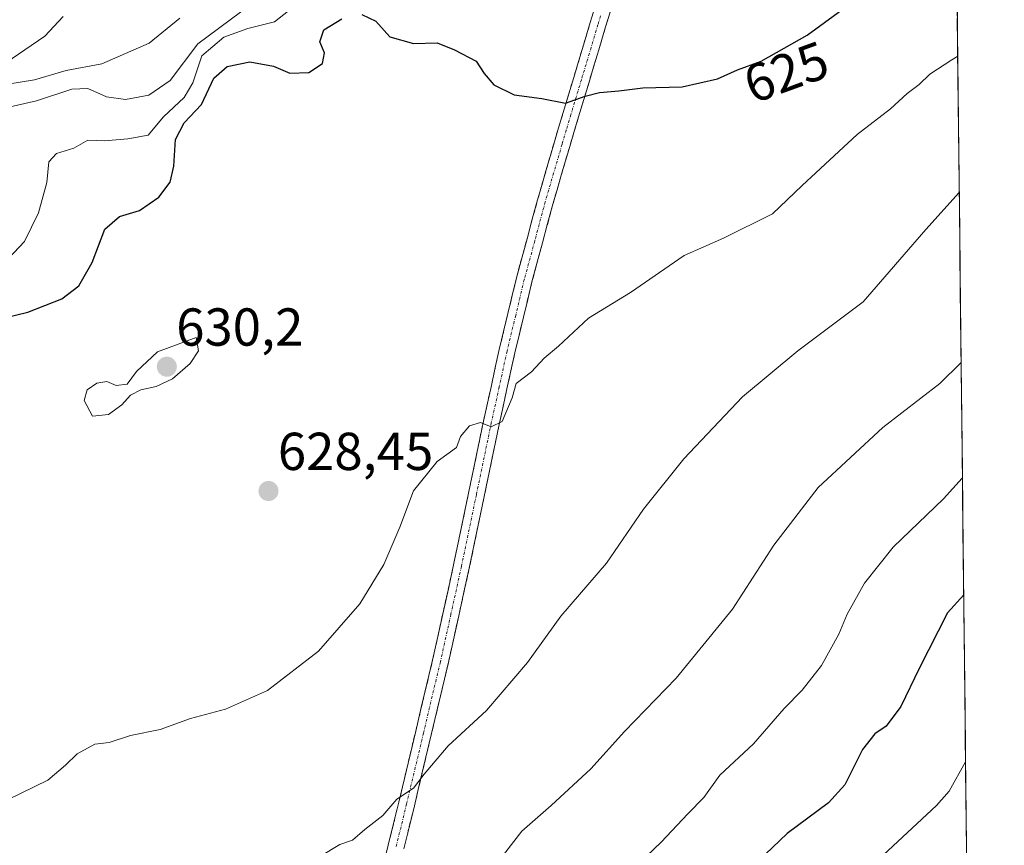
# Model space of a CAD drawing. Units: metres. Extents: x 573336 to 576774, y 4728821 to 4731171.
# Drawn here: x 576589 to 576774, y 4729497 to 4729652 of the extents above; entities that cross this region are included whole.
import ezdxf
from ezdxf.enums import TextEntityAlignment as Align

# ---------------------------------------------------------------- set-up
doc = ezdxf.new("R2010")
doc.units = ezdxf.units.M
doc.header["$MEASUREMENT"] = 0
doc.linetypes.add('TRAZO_Y_PUNTO', pattern=[1, 0.5, -0.25, 0, -0.25])
doc.linetypes.add('TRAZOSX2', pattern=[1.5, 1, -0.5])
for name, color, linetype, lineweight in [('Arbolado forestal CxS', 92, 'Continuous', 0), ('Camino', 19, 'TRAZOSX2', 0), ('Camino Cxs', 19, 'Continuous', 0), ('Camino eje', 19, 'TRAZO_Y_PUNTO', 0), ('Carátula', 7, 'Continuous', 5), ('Curva de nivel maestra', 36, 'Continuous', 30), ('Curva de nivel normal', 36, 'Continuous', 0), ('Entidad de ámbito territorial CxS', 92, 'Continuous', 0), ('Municipio CxS', 142, 'Continuous', 0), ('Punto de cota en terreno', 7, 'Continuous', 0), ('Rótulo de curva de nivel directora', 19, 'Continuous', 0), ('Rótulo de punto de cota en terreno', 19, 'Continuous', 0)]:
    doc.layers.add(name, color=color, linetype=linetype, lineweight=lineweight)
doc.styles.add('Arial', font='txt', dxfattribs={"height": 0.2})

# ---------------------------------------------------------------- blocks, each defined once
blk = doc.blocks.new('5PATER')
at = {"layer": 'Carátula', "linetype": 'Continuous', "lineweight": 5}
h = blk.add_hatch(color=250, dxfattribs=at)
edge = h.paths.add_edge_path()
edge.add_ellipse((0, 0.01), major_axis=(-1.33, -1.34), ratio=0.999422, start_angle=0, end_angle=360)

msp = doc.modelspace()

# ---------------------------------------------------------------- linework, layer by layer
at = {"layer": 'Arbolado forestal CxS', "color": 92, "linetype": 'Continuous', "lineweight": 0}
msp.add_polyline3d([(576759.6, 4730164.69, 550.72), (576774.1, 4728857.97, 593.19)], dxfattribs=at)
msp.add_polyline3d([(576759.6, 4730164.69, 550.72), (576774.1, 4728857.97, 593.19)], dxfattribs=at)
at = {"layer": 'Camino', "color": 19, "linetype": 'TRAZOSX2', "lineweight": 0}
for points in [[(576656.37, 4729488.44), (576658.54, 4729497.29), (576660.52, 4729505.33), (576663.68, 4729518.63), (576666.85, 4729531.96), (576668.82, 4729540.9), (576670.79, 4729549.83), (576673.59, 4729563.27), (576676.4, 4729576.77), (576677.88, 4729583.51), (576679.36, 4729590.26), (576680.98, 4729596.98), (576682.59, 4729603.7), (576684.57, 4729611), (576686.54, 4729618.3), (576688.11, 4729623.73), (576689.7, 4729629.16), (576690.49, 4729631.82), (576691.36, 4729634.7), (576693.33, 4729641.26), (576695.15, 4729647.29), (576696.43, 4729651.58), (576698.21, 4729657.57)], [(576700.31, 4729654.1), (576699.31, 4729650.72), (576698.03, 4729646.42), (576696.21, 4729640.4), (576694.24, 4729633.84), (576693.37, 4729630.95), (576692.57, 4729628.31), (576691, 4729622.9), (576689.42, 4729617.5), (576687.46, 4729610.22), (576685.5, 4729602.95), (576683.89, 4729596.27), (576682.28, 4729589.58), (576680.81, 4729582.86), (576679.34, 4729576.15), (576676.53, 4729562.65), (576673.73, 4729549.21), (576671.75, 4729540.25), (576669.77, 4729531.29), (576663.43, 4729504.63), (576661.46, 4729496.57)]]:
    msp.add_lwpolyline(points, dxfattribs=at)
at = {"layer": 'Camino Cxs', "color": 19, "linetype": 'Continuous', "lineweight": 0}
for points in [[(576657.46, 4729492.86, 636.49), (576658.54, 4729497.29, 635.91), (576659.53, 4729501.31, 635.37), (576660.52, 4729505.33, 634.97), (576661.57, 4729509.77, 634.71), (576662.63, 4729514.2, 634.34), (576663.68, 4729518.63, 633.71), (576664.74, 4729523.07, 633.24), (576665.79, 4729527.51, 633), (576666.85, 4729531.96, 632.62), (576667.83, 4729536.43, 632.22), (576668.82, 4729540.9, 631.9), (576669.81, 4729545.37, 631.59), (576670.79, 4729549.83, 631.33), (576671.73, 4729554.31, 631.11), (576672.66, 4729558.79, 631.07), (576673.59, 4729563.27, 630.91), (576674.53, 4729567.77, 630.48), (576675.47, 4729572.27, 630.13), (576676.4, 4729576.77, 629.92), (576677.14, 4729580.14, 629.79), (576677.88, 4729583.51, 629.65), (576678.62, 4729586.88, 629.56), (576679.36, 4729590.26, 629.28), (576680.17, 4729593.62, 628.96), (576680.98, 4729596.98, 628.62), (576681.78, 4729600.34, 628.35), (576682.59, 4729603.7, 628.16), (576683.58, 4729607.35, 627.98), (576684.57, 4729611, 627.72), (576685.55, 4729614.65, 627.3), (576686.54, 4729618.3, 626.91), (576687.33, 4729621.02, 626.73), (576688.11, 4729623.73, 626.51), (576688.91, 4729626.45, 626.24), (576689.7, 4729629.16, 625.95), (576690.49, 4729631.82, 625.61), (576691.36, 4729634.7, 625.19), (576692.35, 4729637.98, 624.75), (576693.33, 4729641.26, 624.27), (576694.24, 4729644.27, 623.78), (576695.15, 4729647.29, 623.32), (576696.43, 4729651.58, 622.6), (576697.32, 4729654.57, 622.03)], [(576700.2, 4729653.72, 622.14), (576699.31, 4729650.72, 622.61), (576698.03, 4729646.42, 623.36), (576697.12, 4729643.41, 623.86), (576696.21, 4729640.4, 624.42), (576695.22, 4729637.12, 624.98), (576694.24, 4729633.84, 625.46), (576693.37, 4729630.95, 625.81), (576692.57, 4729628.31, 626.14), (576691.78, 4729625.6, 626.42), (576691, 4729622.9, 626.7), (576690.21, 4729620.2, 626.96), (576689.42, 4729617.5, 627.26), (576688.44, 4729613.86, 627.7), (576687.46, 4729610.22, 627.99), (576686.48, 4729606.59, 628.23), (576685.5, 4729602.95, 628.36), (576684.7, 4729599.61, 628.51), (576683.89, 4729596.27, 628.76), (576683.09, 4729592.93, 629), (576682.28, 4729589.58, 629.13), (576681.55, 4729586.22, 629.45), (576680.81, 4729582.86, 629.83), (576680.07, 4729579.51, 629.93), (576679.34, 4729576.15, 630.08), (576678.4, 4729571.65, 630.34), (576677.46, 4729567.15, 630.7), (576676.53, 4729562.65, 631.13), (576675.59, 4729558.17, 631.32), (576674.66, 4729553.69, 631.52), (576673.73, 4729549.21, 631.78), (576672.74, 4729544.73, 631.81), (576671.75, 4729540.25, 631.98), (576670.76, 4729535.77, 632.29), (576669.77, 4729531.29, 632.87), (576668.72, 4729526.84, 633.37), (576667.66, 4729522.4, 633.62), (576666.6, 4729517.96, 634), (576665.55, 4729513.51, 634.63), (576664.49, 4729509.07, 635.15), (576663.43, 4729504.63, 635.6), (576662.44, 4729500.6, 635.9), (576661.46, 4729496.57, 636.35)]]:
    msp.add_polyline3d(points, dxfattribs=at)
at = {"layer": 'Camino eje', "color": 19, "linetype": 'TRAZO_Y_PUNTO', "lineweight": 0}
msp.add_lwpolyline([(576698.36, 4729652.79), (576697.87, 4729651.15), (576696.59, 4729646.86), (576694.77, 4729640.83), (576692.8, 4729634.27), (576691.93, 4729631.39), (576691.14, 4729628.74), (576689.56, 4729623.32), (576687.98, 4729617.9), (576686.02, 4729610.61), (576684.05, 4729603.33), (576682.44, 4729596.63), (576680.82, 4729589.92), (576679.35, 4729583.19), (576677.87, 4729576.46), (576675.06, 4729562.96), (576672.26, 4729549.52), (576670.29, 4729540.58), (576668.31, 4729531.62), (576665.14, 4729518.29), (576661.98, 4729504.98), (576660, 4729496.93)], dxfattribs=at)
at = {"layer": 'Curva de nivel maestra', "color": 36, "linetype": 'Continuous', "lineweight": 30}
for points in [[(576653.58, 4729653.04, 625), (576656.2, 4729651.82, 625), (576658.83, 4729648.87, 625), (576663.25, 4729647.62, 625), (576667.74, 4729647.78, 625), (576670.98, 4729646.44, 625), (576675.02, 4729644.32, 625), (576676.53, 4729641.98, 625), (576678.34, 4729639.9, 625), (576682.15, 4729637.97, 625), (576687.37, 4729637.33, 625), (576691.8, 4729636.45, 625), (576695.5, 4729637.72, 625), (576698.16, 4729638.41, 625), (576701.78, 4729638.76, 625), (576706.32, 4729639.34, 625), (576713.65, 4729639.47, 625), (576720.28, 4729641, 625), (576724.02, 4729642.69, 625), (576728.5, 4729644.32, 625), (576737.15, 4729649.18, 625), (576749.44, 4729658.25, 625)], [(576584.2, 4729595.58, 625), (576590.9, 4729597.21, 625), (576597.32, 4729599.72, 625), (576600.49, 4729602.2, 625), (576602.98, 4729606.54, 625), (576605.4, 4729612.77, 625), (576608.11, 4729615.16, 625), (576611.88, 4729616.3, 625), (576615.52, 4729618.82, 625), (576617.6, 4729621.59, 625), (576618.32, 4729624.59, 625), (576618.6, 4729629.65, 625), (576620.26, 4729632.74, 625), (576623.51, 4729636.2, 625), (576625.84, 4729641.14, 625), (576628.3, 4729643.34, 625), (576632.6, 4729644.21, 625), (576637.02, 4729643.37, 625), (576640.1, 4729642.09, 625), (576643.64, 4729642.17, 625), (576646.19, 4729643.86, 625), (576646.55, 4729645.87, 625), (576645.72, 4729647.92, 625), (576646.44, 4729650.16, 625), (576649.84, 4729652.25, 625)], [(576766.49, 4729544.2, 650), (576763.47, 4729540.84, 650), (576758.1, 4729530.38, 650), (576754.72, 4729523.28, 650), (576751.96, 4729519.57, 650), (576749.83, 4729518.16, 650), (576747.5, 4729515.2, 650), (576744.16, 4729508.6, 650), (576741.11, 4729505.21, 650), (576733.36, 4729499.48, 650), (576718.41, 4729485.21, 650)]]:
    msp.add_polyline3d(points, dxfattribs=at)
at = {"layer": 'Curva de nivel normal', "color": 36, "linetype": 'Continuous', "lineweight": 0}
for points in [[(576581.81, 4729634.44, 615), (576592.58, 4729636.86, 615), (576599.17, 4729639.08, 615), (576602.17, 4729639.17, 615), (576605.69, 4729637.6, 615), (576609.23, 4729637.14, 615), (576613.64, 4729637.95, 615), (576617.64, 4729640.67, 615), (576622.83, 4729647.54, 615), (576636.88, 4729658.08, 615)], [(576587.28, 4729607.27, 620), (576590.3, 4729610.47, 620), (576592.94, 4729615.87, 620), (576594.49, 4729621.54, 620), (576594.86, 4729625.4, 620), (576596.3, 4729626.98, 620), (576599.54, 4729628, 620), (576602.16, 4729629.5, 620), (576605.33, 4729629.37, 620), (576609.7, 4729629.72, 620), (576613.51, 4729630.42, 620), (576616.35, 4729633.87, 620), (576620.23, 4729637.47, 620), (576621.87, 4729640.22, 620), (576623.59, 4729645.33, 620), (576627.69, 4729648.81, 620), (576632.17, 4729650.42, 620), (576637.17, 4729651.72, 620), (576640.72, 4729654.41, 620)], [(576597.55, 4729652.7, 605), (576594.13, 4729648.98, 605), (576585.34, 4729643.08, 605)], [(576587.17, 4729640.01, 610), (576592.17, 4729640.79, 610), (576598.12, 4729642.54, 610), (576604.8, 4729643.8, 610), (576613.7, 4729647.66, 610), (576619.41, 4729652.37, 610)], [(576765.36, 4729645.24, 630), (576764.26, 4729644.56, 630), (576760.11, 4729641.88, 630), (576758.12, 4729639.96, 630), (576755.89, 4729638.22, 630), (576752.76, 4729635.37, 630), (576746.48, 4729630.53, 630), (576736.16, 4729620.97, 630), (576730.6, 4729615.67, 630), (576721.44, 4729611.11, 630), (576714.04, 4729607.85, 630), (576704, 4729600.9, 630), (576696.07, 4729596.1, 630), (576690.5, 4729590.86, 630), (576687.81, 4729588.58, 630), (576685.43, 4729586.05, 630), (576682.55, 4729583.87, 630), (576681.78, 4729581.19, 630), (576679.9, 4729576.74, 630), (576677.83, 4729575.75, 630), (576675.83, 4729576.57, 630), (576673.8, 4729575.94, 630), (576672.09, 4729573.93, 630), (576671.31, 4729571.87, 630), (576667.7, 4729569.2, 630), (576663.3, 4729563.71, 630), (576660.68, 4729556.89, 630), (576657.72, 4729549.89, 630), (576653.18, 4729542.5, 630), (576645.44, 4729533.63, 630), (576635.91, 4729526.29, 630), (576628, 4729522.78, 630), (576621.43, 4729521.03, 630), (576615.74, 4729518.96, 630), (576610.17, 4729517.85, 630), (576606.17, 4729516.53, 630), (576603.51, 4729516.18, 630), (576600.17, 4729514.41, 630), (576597.97, 4729512.27, 630), (576594.68, 4729509.44, 630), (576584.46, 4729504.49, 630)], [(576645.82, 4729495.18, 635), (576649.48, 4729497.41, 635), (576651.81, 4729498.18, 635), (576654.17, 4729500.2, 635), (576657.5, 4729502.82, 635), (576660.16, 4729505.89, 635), (576663.3, 4729507.94, 635), (576665.28, 4729510.55, 635), (576669.78, 4729515.88, 635), (576676.97, 4729522.55, 635), (576684.68, 4729531.55, 635), (576690.94, 4729540.2, 635), (576699.45, 4729550.17, 635), (576706.44, 4729560.26, 635), (576713.98, 4729569.71, 635), (576725, 4729581.33, 635), (576735.34, 4729589.98, 635), (576747.62, 4729599.17, 635), (576759.4, 4729612.74, 635), (576765.65, 4729619.67, 635)], [(576603.08, 4729577.72, 630), (576606.05, 4729578.03, 630), (576608.57, 4729579.87, 630), (576610.2, 4729581.69, 630), (576612.1, 4729582.69, 630), (576615.01, 4729583.26, 630), (576618.05, 4729584.71, 630), (576621.38, 4729587.61, 630), (576622.97, 4729589.96, 630), (576622.48, 4729592.51, 630), (576615.27, 4729589.82, 630), (576611.32, 4729586.11, 630), (576609.59, 4729583.74, 630), (576607.47, 4729583.5, 630), (576605.75, 4729584.2, 630), (576603.84, 4729583.94, 630), (576602.05, 4729582.64, 630), (576601.51, 4729580.67, 630), (576603.08, 4729577.72, 630)], [(576766, 4729587.79, 640), (576761.99, 4729583.84, 640), (576751.34, 4729575.62, 640), (576739.2, 4729564.32, 640), (576730.85, 4729553.55, 640), (576723.09, 4729541.55, 640), (576712.56, 4729528.56, 640), (576702.83, 4729518.61, 640), (576696.53, 4729511.56, 640), (576689.12, 4729504.72, 640), (576683.59, 4729499.9, 640), (576677.16, 4729491.57, 640)], [(576766.24, 4729566.18, 645), (576766.2, 4729566.12, 645), (576762.69, 4729562.25, 645), (576753.28, 4729553.14, 645), (576747.87, 4729546.38, 645), (576744.63, 4729540.62, 645), (576743.06, 4729536.84, 645), (576739.81, 4729530.96, 645), (576736.15, 4729526.32, 645), (576732.82, 4729522.88, 645), (576727.06, 4729516.27, 645), (576720.74, 4729510.41, 645), (576717.72, 4729506.19, 645), (576714.72, 4729503.14, 645), (576709.72, 4729497.84, 645), (576702.83, 4729491.28, 645)], [(576750.51, 4729494.56, 655), (576761.38, 4729504.68, 655), (576763.77, 4729507.42, 655), (576766.83, 4729512.89, 655)]]:
    msp.add_polyline3d(points, dxfattribs=at)
at = {"layer": 'Entidad de ámbito territorial CxS', "color": 92, "linetype": 'Continuous', "lineweight": 0}
msp.add_polyline3d([(576765.24, 4729656.33, 627.52), (576765.3, 4729651.33, 628.71), (576765.35, 4729646.33, 629.9), (576765.41, 4729641.33, 630.95), (576765.46, 4729636.34, 631.93), (576765.52, 4729631.34, 632.86), (576765.57, 4729626.34, 633.86), (576765.63, 4729621.34, 634.66), (576765.68, 4729616.34, 635.57), (576765.74, 4729611.34, 636.54), (576765.8, 4729606.35, 637.24), (576765.85, 4729601.35, 637.98), (576765.91, 4729596.35, 638.65), (576765.96, 4729591.35, 639.37), (576766.02, 4729586.35, 640.11), (576766.07, 4729581.35, 640.95), (576766.13, 4729576.36, 642.04), (576766.18, 4729571.36, 643.43), (576766.24, 4729566.36, 644.79), (576766.29, 4729561.36, 645.93), (576766.35, 4729556.36, 647.21), (576766.41, 4729551.36, 648.51), (576766.46, 4729546.37, 649.75), (576766.52, 4729541.37, 650.81), (576766.57, 4729536.37, 651.76), (576766.63, 4729531.37, 652.54), (576766.68, 4729526.37, 653.34), (576766.74, 4729521.38, 653.83), (576766.79, 4729516.38, 654.17), (576766.85, 4729511.38, 654.99), (576766.9, 4729506.38, 656.12), (576766.96, 4729501.38, 657.13), (576767.02, 4729496.38, 658.57)], dxfattribs=at)
at = {"layer": 'Municipio CxS', "color": 142, "linetype": 'Continuous', "lineweight": 0}
msp.add_polyline3d([(576765.28, 4729652.4, 628.42), (576765.34, 4729647.4, 629.68), (576765.4, 4729642.41, 630.72), (576765.45, 4729637.41, 631.75), (576765.51, 4729632.41, 632.62), (576765.56, 4729627.42, 633.67), (576765.62, 4729622.42, 634.51), (576765.67, 4729617.43, 635.3), (576765.73, 4729612.43, 636.41), (576765.78, 4729607.43, 637.06), (576765.84, 4729602.44, 637.84), (576765.89, 4729597.44, 638.49), (576765.95, 4729592.44, 639.21), (576766.01, 4729587.45, 639.95), (576766.06, 4729582.45, 640.73), (576766.12, 4729577.45, 641.77), (576766.17, 4729572.46, 643.07), (576766.23, 4729567.46, 644.57), (576766.28, 4729562.46, 645.64), (576766.34, 4729557.47, 646.94), (576766.39, 4729552.47, 648.2), (576766.45, 4729547.48, 649.53), (576766.5, 4729542.48, 650.56), (576766.56, 4729537.48, 651.61), (576766.62, 4729532.49, 652.33), (576766.67, 4729527.49, 653.2), (576766.73, 4729522.49, 653.76), (576766.78, 4729517.5, 654.09), (576766.84, 4729512.5, 654.67), (576766.89, 4729507.5, 655.95), (576766.95, 4729502.51, 656.83), (576767, 4729497.51, 658.22), (576767.06, 4729492.51, 659.86)], dxfattribs=at)

# ---------------------------------------------------------------- block references
at = {"layer": 'Punto de cota en terreno', "linetype": 'Continuous', "lineweight": 0}
for p in [(576617, 4729587, 630.2), (576636.07, 4729563.68, 628.45)]:
    msp.add_blockref('5PATER', p, dxfattribs=at)

# ---------------------------------------------------------------- texts
at = {"layer": 'Rótulo de curva de nivel directora', "color": 19, "linetype": 'Continuous', "lineweight": 0, "style": 'Arial'}
msp.add_text('625', height=7, rotation=19.9934, dxfattribs=at).set_placement((576733.18, 4729642.26), align=Align.MIDDLE_CENTER)
at = {"layer": 'Rótulo de punto de cota en terreno', "color": 19, "linetype": 'Continuous', "lineweight": 0, "style": 'Arial'}
for s, p in [('630,2', (576618.76, 4729588.76)), ('628,45', (576637.83, 4729565.44))]:
    msp.add_text(s, height=7, dxfattribs=at).set_placement(p, align=Align.BOTTOM_LEFT)

doc.saveas('drawing.dxf')
